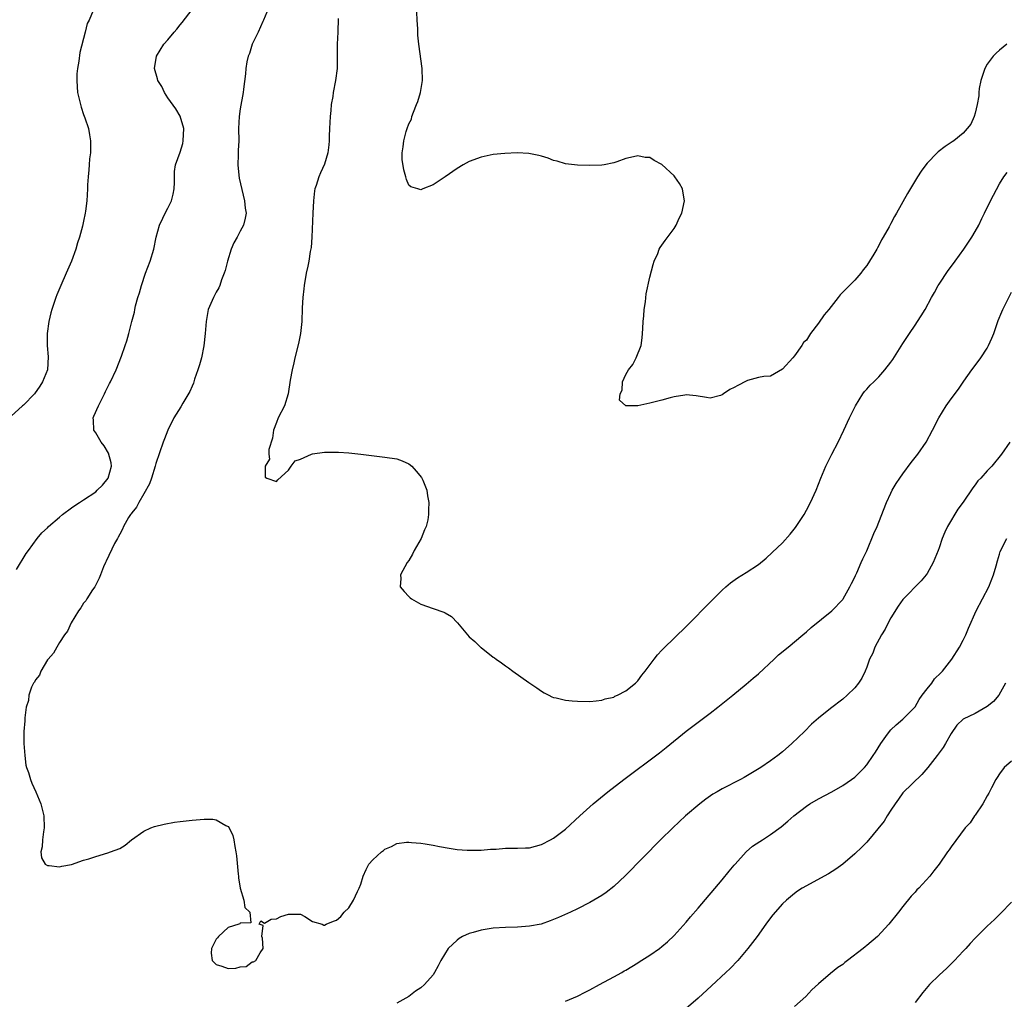
# Model space of a CAD drawing. Units: inches. Extents: x 2577000 to 2580000, y 1512000 to 1515000.
# Drawn here: x 2578718 to 2578882, y 1514581 to 1514743 of the extents above; entities that cross this region are included whole.
import ezdxf

# ---------------------------------------------------------------- set-up
doc = ezdxf.new("R2010")
doc.units = ezdxf.units.IN
doc.header["$MEASUREMENT"] = 0
doc.layers.add('LD25771512_10ft', color=123, linetype='Continuous')

msp = doc.modelspace()

# ---------------------------------------------------------------- linework, layer by layer
at = {"layer": 'LD25771512_10ft'}
for points, elevation in [([(2578730.58, 1514744.58), (2578729.9, 1514743), (2578729.58, 1514742.42), (2578729.28, 1514741), (2578728.38, 1514737.62), (2578728.22, 1514736.22), (2578727.99, 1514735), (2578727.9, 1514734.1), (2578727.86, 1514733), (2578727.95, 1514731.95), (2578728, 1514731), (2578728.46, 1514729), (2578728.57, 1514728.57), (2578729, 1514727.33), (2578729.21, 1514726.79), (2578729.81, 1514725), (2578729.96, 1514723.96), (2578730.15, 1514723), (2578730.16, 1514721.84), (2578730.13, 1514721), (2578730, 1514720), (2578729.91, 1514719), (2578729.86, 1514718.14), (2578729.73, 1514717), (2578729.66, 1514715.66), (2578729.65, 1514715), (2578729.53, 1514713), (2578729.33, 1514711.33), (2578729.28, 1514711), (2578729, 1514709.63), (2578728.82, 1514708.82), (2578728.31, 1514707), (2578727.96, 1514706.04), (2578727.7, 1514705), (2578726.98, 1514703), (2578726.11, 1514701), (2578725.22, 1514699), (2578724.58, 1514697.42), (2578724.41, 1514697), (2578723.75, 1514695), (2578723.58, 1514694.42), (2578723.24, 1514693), (2578722.94, 1514691), (2578722.96, 1514689.04), (2578723.14, 1514687.14), (2578722.98, 1514685), (2578722.19, 1514683), (2578721.75, 1514682.25), (2578720.82, 1514681), (2578719, 1514679.11), (2578718.85, 1514679), (2578717, 1514677.31)], 8210), ([(2578717.85, 1514651.85), (2578719.47, 1514654.53), (2578719.84, 1514655), (2578721.27, 1514657), (2578722.04, 1514657.96), (2578723, 1514658.79), (2578723.18, 1514659), (2578725, 1514660.52), (2578725.5, 1514661), (2578727, 1514662.08), (2578727.52, 1514662.48), (2578728.3, 1514663), (2578729, 1514663.41), (2578731, 1514664.76), (2578731.27, 1514665), (2578732.12, 1514665.88), (2578733.05, 1514667), (2578733.62, 1514669), (2578733.56, 1514669.56), (2578733.15, 1514671.15), (2578732.4, 1514672.4), (2578731.89, 1514673), (2578731, 1514674.54), (2578730.68, 1514675), (2578730.65, 1514676.65), (2578730.61, 1514677), (2578730.72, 1514677.28), (2578731.47, 1514679), (2578732.47, 1514681), (2578732.62, 1514681.38), (2578733, 1514682.16), (2578733.28, 1514682.72), (2578733.45, 1514683), (2578734.39, 1514685), (2578735.28, 1514687.28), (2578735.91, 1514689), (2578736.19, 1514689.81), (2578736.53, 1514691), (2578736.99, 1514692.99), (2578737.43, 1514694.57), (2578737.48, 1514695), (2578737.62, 1514695.62), (2578738.02, 1514697), (2578738.26, 1514697.74), (2578738.59, 1514699), (2578739.27, 1514701), (2578740.02, 1514703), (2578740.64, 1514705), (2578741.05, 1514707), (2578741.57, 1514709), (2578742.13, 1514710.13), (2578742.54, 1514711), (2578743, 1514711.8), (2578743.56, 1514713), (2578743.85, 1514714.15), (2578744.04, 1514715), (2578744.06, 1514716.06), (2578744.06, 1514717), (2578744.11, 1514717.89), (2578744.23, 1514719), (2578745, 1514721.12), (2578745.45, 1514722.55), (2578745.55, 1514723), (2578745.62, 1514725), (2578745.05, 1514727.05), (2578744.29, 1514728.29), (2578743, 1514730.13), (2578742.43, 1514731), (2578741.97, 1514731.97), (2578741.32, 1514733), (2578741.27, 1514733.27), (2578740.74, 1514735), (2578741.07, 1514737), (2578742.33, 1514739), (2578743, 1514739.72), (2578744.02, 1514741), (2578744.48, 1514741.52), (2578745, 1514742.2), (2578745.37, 1514742.63), (2578747, 1514744.78)], 8200), ([(2578759.69, 1514745), (2578758.88, 1514743), (2578758.76, 1514742.76), (2578757.98, 1514741), (2578757, 1514739), (2578756.54, 1514737.46), (2578756.31, 1514737), (2578756.1, 1514736.1), (2578755.95, 1514735), (2578755.89, 1514734.11), (2578755.56, 1514731.56), (2578755.5, 1514731), (2578755, 1514728.29), (2578754.81, 1514727), (2578754.72, 1514725), (2578754.74, 1514723), (2578754.65, 1514721.35), (2578754.65, 1514720.65), (2578754.57, 1514719), (2578754.74, 1514717.26), (2578754.81, 1514716.81), (2578755.73, 1514713), (2578755.83, 1514711.83), (2578755.97, 1514711), (2578755.84, 1514710.16), (2578755.56, 1514709), (2578755, 1514707.99), (2578754.48, 1514707), (2578753.94, 1514706.06), (2578753.5, 1514705), (2578752.87, 1514703), (2578752.51, 1514701.49), (2578752.35, 1514701), (2578751.9, 1514699.9), (2578751.61, 1514699), (2578751.43, 1514698.57), (2578751, 1514697.87), (2578750.54, 1514697), (2578749.7, 1514695), (2578749.32, 1514693), (2578749.2, 1514691), (2578748.95, 1514688.95), (2578748.55, 1514687), (2578748.21, 1514685.79), (2578747.98, 1514685), (2578747.43, 1514683.43), (2578747.22, 1514682.78), (2578747, 1514682.28), (2578746.62, 1514681.38), (2578745.47, 1514679.47), (2578745.13, 1514678.87), (2578744.38, 1514677.62), (2578743.98, 1514677), (2578742.99, 1514675), (2578742.45, 1514673.55), (2578742.22, 1514673), (2578741, 1514669.47), (2578740.89, 1514669), (2578740.27, 1514667), (2578739.95, 1514666.05), (2578739, 1514664.43), (2578738.19, 1514663), (2578737.8, 1514662.2), (2578737, 1514661.29), (2578736.9, 1514661.1), (2578736.8, 1514661), (2578736.47, 1514660.47), (2578735.64, 1514659), (2578735.45, 1514658.55), (2578735, 1514657.74), (2578734.76, 1514657.24), (2578734.6, 1514657), (2578734.15, 1514656.15), (2578732.76, 1514653.24), (2578732.62, 1514653), (2578732.31, 1514652.31), (2578731.78, 1514651), (2578731.6, 1514650.4), (2578730.85, 1514649), (2578730.49, 1514648.49), (2578729.54, 1514647), (2578729.35, 1514646.65), (2578729, 1514646.26), (2578728.52, 1514645.48), (2578728.13, 1514645), (2578726.91, 1514643), (2578726.34, 1514641.66), (2578725.84, 1514641), (2578725, 1514639.73), (2578724.54, 1514639), (2578724.02, 1514637.98), (2578723.1, 1514637), (2578723, 1514636.85), (2578721.88, 1514635), (2578721.66, 1514634.34), (2578721, 1514633.57), (2578720.83, 1514633.17), (2578720.68, 1514633), (2578720.37, 1514632.37), (2578719.9, 1514631), (2578719.85, 1514630.15), (2578719.48, 1514629), (2578719.26, 1514627.26), (2578719.24, 1514626.76), (2578719.07, 1514625), (2578719.08, 1514623), (2578719.24, 1514621), (2578719.43, 1514619.43), (2578719.54, 1514619), (2578719.83, 1514618.17), (2578720.17, 1514617), (2578720.4, 1514616.4), (2578721.06, 1514615), (2578721.89, 1514613), (2578722.4, 1514611), (2578722.45, 1514609), (2578722.33, 1514608.33), (2578722.17, 1514607), (2578722.14, 1514605.86), (2578721.89, 1514605), (2578722.03, 1514604.03), (2578722.62, 1514603), (2578723, 1514602.76), (2578723.26, 1514602.74), (2578725, 1514602.51), (2578725.36, 1514602.64), (2578727, 1514602.95), (2578729, 1514603.64), (2578729.88, 1514603.88), (2578731, 1514604.27), (2578733, 1514604.85), (2578733.44, 1514605), (2578735, 1514605.59), (2578735.89, 1514606.11), (2578736.94, 1514607), (2578739, 1514608.46), (2578740.16, 1514609), (2578740.78, 1514609.22), (2578742.38, 1514609.62), (2578744.07, 1514609.93), (2578745, 1514610.07), (2578747, 1514610.29), (2578747.68, 1514610.32), (2578749, 1514610.42), (2578750.42, 1514610.42), (2578751, 1514610.32), (2578752.59, 1514609.41), (2578753, 1514609.25), (2578753.16, 1514609), (2578753.76, 1514607.76), (2578753.92, 1514607), (2578754.08, 1514605.92), (2578754.29, 1514605), (2578754.37, 1514604.37), (2578754.68, 1514601.32), (2578754.7, 1514601), (2578754.7, 1514600.7), (2578754.99, 1514599), (2578755.61, 1514597), (2578755.78, 1514595.78), (2578756.61, 1514595), (2578756.76, 1514593.24), (2578755, 1514593.2), (2578754.92, 1514593.08), (2578754.75, 1514593), (2578753, 1514592.47), (2578751.39, 1514591), (2578751.23, 1514590.77), (2578751, 1514590.55), (2578750.24, 1514589), (2578750.19, 1514588.19), (2578750.34, 1514587), (2578751, 1514586.31), (2578751.96, 1514586.04), (2578753, 1514585.68), (2578754.28, 1514585.72), (2578755, 1514585.92), (2578755.97, 1514586.03), (2578757, 1514586.75), (2578757.22, 1514586.78), (2578757.57, 1514587), (2578758.29, 1514588.29), (2578758.78, 1514589), (2578758.68, 1514590.68), (2578758.59, 1514591), (2578758.8, 1514592.8), (2578758.15, 1514593), (2578758.4, 1514593.6), (2578759, 1514593.19), (2578760.12, 1514593.88), (2578761, 1514593.92), (2578761.73, 1514594.27), (2578763, 1514594.71), (2578763.31, 1514594.69), (2578765, 1514594.71), (2578765.7, 1514594.3), (2578767, 1514593.49), (2578768.57, 1514593), (2578768.85, 1514592.85), (2578769, 1514592.88), (2578769.24, 1514593), (2578770.47, 1514593.53), (2578771, 1514593.67), (2578771.69, 1514594.31), (2578772.25, 1514595), (2578773, 1514595.72), (2578773.78, 1514597), (2578774.47, 1514598.47), (2578774.76, 1514599), (2578775, 1514599.67), (2578775.41, 1514601), (2578775.9, 1514602.1), (2578776.36, 1514603), (2578777, 1514603.69), (2578778.43, 1514605), (2578778.76, 1514605.24), (2578779, 1514605.46), (2578780.1, 1514605.9), (2578781, 1514606.42), (2578782.62, 1514606.62), (2578783, 1514606.63), (2578783.44, 1514606.56), (2578785, 1514606.47), (2578785.67, 1514606.33), (2578787, 1514606.15), (2578788.07, 1514605.93), (2578789.65, 1514605.65), (2578791, 1514605.44), (2578792.68, 1514605.32), (2578793, 1514605.28), (2578794.69, 1514605.31), (2578795, 1514605.3), (2578796.55, 1514605.45), (2578797.49, 1514605.49), (2578799, 1514605.62), (2578800.36, 1514605.64), (2578801, 1514605.61), (2578802.32, 1514605.68), (2578803, 1514605.68), (2578805, 1514606.22), (2578806.51, 1514607), (2578807, 1514607.28), (2578809, 1514608.8), (2578811.34, 1514611), (2578813.56, 1514613), (2578816.04, 1514615), (2578818.68, 1514617), (2578824.57, 1514621.43), (2578825.69, 1514622.31), (2578829, 1514625.06), (2578833, 1514628.02), (2578834.26, 1514629), (2578836.77, 1514631), (2578839, 1514632.84), (2578840.15, 1514633.85), (2578841, 1514634.58), (2578843.62, 1514637), (2578844.32, 1514637.68), (2578845.96, 1514639), (2578848.38, 1514641), (2578849, 1514641.53), (2578849.76, 1514642.24), (2578853.17, 1514645), (2578855, 1514646.89), (2578855.08, 1514647), (2578856.19, 1514649), (2578856.45, 1514649.55), (2578857, 1514650.61), (2578857.11, 1514650.89), (2578857.33, 1514651.33), (2578858.07, 1514653), (2578858.34, 1514653.66), (2578859, 1514654.96), (2578860.18, 1514657.82), (2578860.7, 1514659), (2578861, 1514659.72), (2578862.27, 1514663), (2578863, 1514664.54), (2578863.23, 1514665), (2578863.88, 1514666.12), (2578864.47, 1514667), (2578865, 1514667.75), (2578866.39, 1514669.61), (2578867.47, 1514671), (2578868.84, 1514673), (2578869.93, 1514675), (2578870.94, 1514677), (2578872.16, 1514679), (2578873, 1514680.2), (2578874.2, 1514681.8), (2578875.08, 1514683.08), (2578876.44, 1514685), (2578877, 1514685.73), (2578877.93, 1514687), (2578879, 1514688.6), (2578879.21, 1514689), (2578879.77, 1514690.23), (2578880.07, 1514691), (2578880.83, 1514693.17), (2578881.4, 1514694.6), (2578881.58, 1514695), (2578883, 1514697.89)], 8190), ([(2578882.27, 1514739), (2578881, 1514738.01), (2578880.47, 1514737.53), (2578880, 1514737), (2578879, 1514735.68), (2578878.6, 1514735), (2578877.92, 1514733), (2578877.67, 1514731.67), (2578877.58, 1514731), (2578877.57, 1514730.43), (2578877.31, 1514729), (2578877, 1514727.54), (2578876.84, 1514727), (2578876.24, 1514725.76), (2578875.67, 1514725), (2578875, 1514724.27), (2578873.42, 1514723), (2578873.17, 1514722.83), (2578873, 1514722.68), (2578871.99, 1514722.01), (2578870.86, 1514721.14), (2578870.69, 1514721), (2578869, 1514719.28), (2578868.77, 1514719), (2578868.04, 1514717.96), (2578867.44, 1514717), (2578865.78, 1514714.22), (2578863.95, 1514711), (2578863.59, 1514710.41), (2578863, 1514709.24), (2578862.72, 1514708.72), (2578861.74, 1514707), (2578861.44, 1514706.56), (2578861, 1514705.64), (2578860.75, 1514705.25), (2578860.64, 1514705), (2578860.17, 1514704.17), (2578859.45, 1514703), (2578859, 1514702.29), (2578858.42, 1514701.58), (2578858.01, 1514701), (2578857, 1514699.87), (2578854.56, 1514697.44), (2578854.25, 1514697), (2578852.67, 1514695), (2578851.91, 1514694.09), (2578851, 1514692.73), (2578849.68, 1514691), (2578849, 1514689.93), (2578848.5, 1514689.5), (2578848.23, 1514689), (2578847, 1514687.29), (2578846.7, 1514687), (2578845, 1514685.07), (2578843, 1514683.96), (2578841.89, 1514683.89), (2578841, 1514683.69), (2578839.2, 1514683.2), (2578839, 1514683.13), (2578837.59, 1514682.41), (2578837, 1514682.05), (2578836.26, 1514681.74), (2578835.22, 1514681), (2578835, 1514680.83), (2578834.73, 1514680.73), (2578833, 1514680.31), (2578832.39, 1514680.39), (2578830.7, 1514680.7), (2578829, 1514680.82), (2578828.81, 1514680.81), (2578827, 1514680.49), (2578826.36, 1514680.36), (2578825, 1514679.96), (2578823.63, 1514679.63), (2578823, 1514679.45), (2578821, 1514679.02), (2578819, 1514678.99), (2578817.96, 1514679.96), (2578818.05, 1514681), (2578818.38, 1514681.62), (2578818.46, 1514683), (2578819, 1514684.23), (2578819.47, 1514685), (2578820.15, 1514685.85), (2578820.74, 1514687), (2578821.55, 1514689), (2578821.72, 1514690.28), (2578821.78, 1514691), (2578821.83, 1514691.83), (2578821.86, 1514693), (2578821.97, 1514693.97), (2578822.03, 1514695), (2578822.24, 1514696.24), (2578822.4, 1514697.6), (2578823, 1514700.36), (2578823.53, 1514702.47), (2578823.71, 1514703), (2578824.29, 1514704.29), (2578824.56, 1514705), (2578824.7, 1514705.3), (2578825, 1514705.68), (2578825.54, 1514706.46), (2578827, 1514708.43), (2578827.33, 1514709), (2578827.88, 1514710.12), (2578828.27, 1514711), (2578828.76, 1514713), (2578828.7, 1514713.3), (2578828.43, 1514715), (2578827.89, 1514715.89), (2578827.16, 1514717), (2578827, 1514717.18), (2578825, 1514719.03), (2578823.69, 1514719.69), (2578823, 1514720.2), (2578822.23, 1514720.23), (2578821, 1514720.51), (2578820.3, 1514720.3), (2578819, 1514720.04), (2578817.5, 1514719.5), (2578817, 1514719.34), (2578815.38, 1514719), (2578815, 1514718.93), (2578813, 1514718.86), (2578811, 1514718.92), (2578809, 1514719.17), (2578807.59, 1514719.59), (2578807, 1514719.74), (2578806.1, 1514720.1), (2578805, 1514720.42), (2578804.57, 1514720.57), (2578802.88, 1514720.88), (2578800.97, 1514720.97), (2578798.89, 1514720.89), (2578797, 1514720.7), (2578795, 1514720.29), (2578793, 1514719.55), (2578792.01, 1514719), (2578791, 1514718.4), (2578789, 1514717.02), (2578787, 1514715.67), (2578785.32, 1514715), (2578785, 1514714.83), (2578784.45, 1514715), (2578783.32, 1514715.32), (2578783, 1514715.61), (2578782.57, 1514716.57), (2578782.51, 1514717), (2578782.14, 1514718.14), (2578781.9, 1514719.9), (2578781.86, 1514721), (2578782.03, 1514721.97), (2578782.13, 1514723), (2578782.55, 1514724.55), (2578782.71, 1514725), (2578783, 1514725.78), (2578783.41, 1514726.59), (2578783.49, 1514727), (2578783.75, 1514727.75), (2578784.28, 1514729), (2578784.48, 1514729.52), (2578784.93, 1514731), (2578785.25, 1514733), (2578785.19, 1514735), (2578784.63, 1514739), (2578784.49, 1514740.49), (2578784.46, 1514741), (2578784.45, 1514741.55), (2578784.38, 1514743), (2578784.31, 1514744.31)], 8170), ([(2578771.26, 1514743.26), (2578771.17, 1514741), (2578771.11, 1514739), (2578771.1, 1514737), (2578771.07, 1514735), (2578770.83, 1514733), (2578770.42, 1514731), (2578770.34, 1514730.34), (2578770.09, 1514729), (2578770.02, 1514728.02), (2578769.91, 1514727), (2578769.83, 1514725), (2578769.76, 1514723.76), (2578769.74, 1514723), (2578769.71, 1514722.29), (2578769.53, 1514721), (2578769, 1514719.1), (2578768.34, 1514717.66), (2578768.02, 1514717), (2578767.59, 1514715.59), (2578767.38, 1514715), (2578767.32, 1514714.68), (2578767.16, 1514713), (2578767.05, 1514710.95), (2578766.87, 1514707), (2578766.75, 1514705.26), (2578766.62, 1514704.62), (2578766.38, 1514703), (2578766.2, 1514702.2), (2578765.96, 1514701), (2578765.6, 1514699), (2578765.56, 1514698.44), (2578765.37, 1514697), (2578765.28, 1514695.28), (2578765.3, 1514695), (2578765.22, 1514693.22), (2578765.24, 1514693), (2578764.99, 1514691), (2578764.65, 1514689.35), (2578764.06, 1514687), (2578763.87, 1514686.13), (2578763.59, 1514685), (2578763.28, 1514683.28), (2578762.95, 1514681), (2578762.33, 1514679), (2578761.31, 1514677), (2578761, 1514676.26), (2578760.54, 1514675), (2578760.35, 1514673.65), (2578759.75, 1514671.75), (2578759.75, 1514671), (2578759.86, 1514670.14), (2578759.12, 1514669), (2578759.16, 1514667.16), (2578759.4, 1514667), (2578761, 1514666.45), (2578761.26, 1514666.74), (2578763, 1514668.34), (2578763.45, 1514669), (2578764.12, 1514669.88), (2578765, 1514670.15), (2578766.85, 1514671), (2578767, 1514671.05), (2578769, 1514671.34), (2578769.35, 1514671.35), (2578771.32, 1514671.32), (2578773, 1514671.19), (2578775.01, 1514670.99), (2578779, 1514670.5), (2578781, 1514670.2), (2578781.89, 1514669.89), (2578783, 1514669.39), (2578783.46, 1514669), (2578784.18, 1514668.18), (2578785.1, 1514667.1), (2578785.16, 1514667), (2578785.3, 1514666.7), (2578785.99, 1514665), (2578786.07, 1514664.07), (2578786.29, 1514663), (2578786.22, 1514661.78), (2578786.23, 1514661), (2578786.12, 1514660.12), (2578785.84, 1514659), (2578785.56, 1514658.44), (2578785.02, 1514657), (2578783.84, 1514655), (2578783.58, 1514654.42), (2578783, 1514653.33), (2578782.73, 1514653), (2578781.62, 1514651), (2578781.63, 1514650.37), (2578781.56, 1514649), (2578782.19, 1514648.19), (2578783, 1514647.39), (2578783.18, 1514647.18), (2578783.4, 1514647), (2578785, 1514646.13), (2578787, 1514645.41), (2578788.79, 1514644.79), (2578789, 1514644.65), (2578790.06, 1514644.06), (2578791.04, 1514643.04), (2578792.73, 1514641), (2578793, 1514640.72), (2578793.94, 1514639.94), (2578794.88, 1514639), (2578795, 1514638.9), (2578797, 1514637.34), (2578797.21, 1514637.21), (2578797.46, 1514637), (2578798.38, 1514636.38), (2578799, 1514635.87), (2578799.54, 1514635.54), (2578800.22, 1514635), (2578802.91, 1514633.09), (2578804.22, 1514632.22), (2578805, 1514631.66), (2578805.42, 1514631.42), (2578806.21, 1514631), (2578806.74, 1514630.74), (2578807, 1514630.65), (2578807.43, 1514630.57), (2578809, 1514630.2), (2578810.1, 1514630.1), (2578811, 1514630.03), (2578813, 1514629.99), (2578814.06, 1514630.06), (2578815, 1514630.18), (2578815.58, 1514630.42), (2578817, 1514630.71), (2578817.17, 1514630.83), (2578817.6, 1514631), (2578819, 1514631.71), (2578820.6, 1514633), (2578820.8, 1514633.2), (2578821, 1514633.38), (2578821.66, 1514634.34), (2578822.22, 1514635), (2578823.71, 1514637), (2578824.27, 1514637.73), (2578825, 1514638.47), (2578825.25, 1514638.75), (2578829, 1514642.43), (2578833.26, 1514646.74), (2578835, 1514648.45), (2578835.62, 1514649), (2578836.37, 1514649.63), (2578837.54, 1514650.47), (2578839, 1514651.37), (2578841, 1514652.69), (2578842.27, 1514653.73), (2578843.31, 1514654.69), (2578845, 1514656.31), (2578846.3, 1514657.7), (2578847.19, 1514658.81), (2578848.6, 1514661), (2578849, 1514661.72), (2578849.68, 1514663), (2578850.58, 1514665), (2578851.38, 1514667), (2578852.21, 1514669), (2578852.46, 1514669.54), (2578853.18, 1514671), (2578854.23, 1514673), (2578855.21, 1514675), (2578856.12, 1514677), (2578857.1, 1514679), (2578858.36, 1514681), (2578858.63, 1514681.37), (2578859, 1514681.77), (2578859.57, 1514682.43), (2578860.15, 1514683), (2578861, 1514683.8), (2578862.01, 1514685), (2578863, 1514686.25), (2578863.31, 1514686.69), (2578865, 1514689.34), (2578866.1, 1514691), (2578867, 1514692.41), (2578867.43, 1514693), (2578868.05, 1514693.95), (2578868.68, 1514695), (2578869.74, 1514697), (2578870.21, 1514697.79), (2578870.87, 1514699), (2578871, 1514699.2), (2578872.51, 1514701.49), (2578873.37, 1514702.63), (2578873.66, 1514703), (2578875.12, 1514705), (2578876.43, 1514707), (2578877, 1514707.93), (2578877.58, 1514709), (2578878.11, 1514710.11), (2578878.56, 1514711), (2578879.51, 1514713), (2578881, 1514715.82), (2578881.76, 1514717), (2578882.29, 1514717.71)], 8180), ([(2578882.75, 1514673), (2578881.33, 1514671), (2578879.74, 1514669), (2578879, 1514668.24), (2578877.9, 1514667), (2578877.45, 1514666.55), (2578877, 1514665.9), (2578876.58, 1514665.42), (2578875, 1514663.03), (2578874.12, 1514661.88), (2578872.41, 1514659), (2578871.93, 1514658.07), (2578871.53, 1514657), (2578871, 1514655.43), (2578870.84, 1514655), (2578870.01, 1514653), (2578869, 1514651.18), (2578868.88, 1514651), (2578868.04, 1514649.96), (2578865, 1514646.86), (2578864.23, 1514645.77), (2578863, 1514643.84), (2578862.56, 1514643), (2578862.05, 1514641.95), (2578861.44, 1514641), (2578860.34, 1514639), (2578859.99, 1514638.01), (2578859.47, 1514637), (2578859, 1514635.68), (2578858.72, 1514635), (2578858.19, 1514633.81), (2578857.62, 1514633), (2578857, 1514632.25), (2578855.76, 1514631), (2578855, 1514630.35), (2578853, 1514628.78), (2578851, 1514627.19), (2578849.82, 1514626.18), (2578848.65, 1514625), (2578846.58, 1514623), (2578845, 1514621.64), (2578844.22, 1514621), (2578843, 1514620.11), (2578841.43, 1514619), (2578838.66, 1514617.34), (2578838.01, 1514617), (2578835, 1514615.5), (2578834.14, 1514615), (2578833.43, 1514614.57), (2578832.26, 1514613.74), (2578831.3, 1514613), (2578828.92, 1514611), (2578826.78, 1514609), (2578824.78, 1514607), (2578818.92, 1514601.09), (2578817, 1514599.28), (2578815.73, 1514598.27), (2578815, 1514597.79), (2578813.69, 1514597), (2578813, 1514596.62), (2578811, 1514595.59), (2578809.82, 1514595), (2578807.85, 1514594.15), (2578806.43, 1514593.57), (2578804.95, 1514593.05), (2578803, 1514592.68), (2578801, 1514592.54), (2578799, 1514592.49), (2578797, 1514592.35), (2578795, 1514592.04), (2578793.64, 1514591.64), (2578793, 1514591.49), (2578791.91, 1514591), (2578791.33, 1514590.67), (2578791, 1514590.39), (2578789.51, 1514589), (2578788.31, 1514587), (2578787.87, 1514586.13), (2578787.26, 1514585), (2578787, 1514584.63), (2578785.59, 1514583), (2578785, 1514582.49), (2578784.09, 1514581.91), (2578783, 1514581.03), (2578781, 1514579.9)], 8200), ([(2578809, 1514580.27), (2578811, 1514581.07), (2578812.25, 1514581.75), (2578813, 1514582.13), (2578814.65, 1514583), (2578817, 1514584.29), (2578818.33, 1514585), (2578818.74, 1514585.26), (2578819, 1514585.4), (2578819.98, 1514586.02), (2578821, 1514586.61), (2578821.23, 1514586.77), (2578823, 1514587.86), (2578824.59, 1514589), (2578825, 1514589.32), (2578825.89, 1514590.11), (2578827, 1514591.16), (2578829, 1514593.36), (2578829.75, 1514594.25), (2578831, 1514595.68), (2578835, 1514600.39), (2578836.16, 1514601.84), (2578837, 1514602.83), (2578837.13, 1514603), (2578838.96, 1514605), (2578840.02, 1514605.98), (2578841.24, 1514606.76), (2578841.67, 1514607), (2578843, 1514607.91), (2578844.81, 1514609.19), (2578845.9, 1514610.1), (2578846.91, 1514611), (2578849, 1514612.61), (2578849.56, 1514613), (2578851, 1514613.83), (2578853.18, 1514615), (2578855, 1514616.02), (2578856.46, 1514617), (2578857, 1514617.41), (2578858.59, 1514619), (2578859, 1514619.46), (2578860.08, 1514621), (2578860.42, 1514621.58), (2578861.31, 1514623), (2578862.14, 1514624.14), (2578862.74, 1514625), (2578863, 1514625.27), (2578863.89, 1514626.11), (2578865, 1514627.02), (2578867, 1514629.1), (2578867.7, 1514630.3), (2578868.2, 1514631), (2578869, 1514632.09), (2578869.77, 1514633), (2578870.26, 1514633.74), (2578871.27, 1514634.73), (2578871.59, 1514635), (2578873.14, 1514637), (2578874.4, 1514639), (2578875, 1514640.13), (2578875.42, 1514641), (2578875.86, 1514642.14), (2578877.14, 1514645), (2578878.21, 1514647), (2578879.24, 1514649), (2578880.02, 1514651), (2578880.46, 1514652.46), (2578880.68, 1514653.32), (2578881, 1514654.4), (2578881.15, 1514654.85), (2578882.25, 1514657)], 8210), ([(2578882.03, 1514633), (2578880.93, 1514631), (2578880.02, 1514629.98), (2578879, 1514629.16), (2578877, 1514627.99), (2578875, 1514627.04), (2578873.95, 1514626.05), (2578873, 1514624.64), (2578872.06, 1514623), (2578871.66, 1514622.34), (2578870.69, 1514621), (2578869.11, 1514619), (2578868.12, 1514617.88), (2578865, 1514614.84), (2578864.25, 1514613.75), (2578863.69, 1514613), (2578863, 1514611.96), (2578862.4, 1514611), (2578861.88, 1514610.12), (2578859, 1514606.65), (2578858.19, 1514605.81), (2578857, 1514604.68), (2578855, 1514603), (2578853.86, 1514602.14), (2578852.63, 1514601.37), (2578848.28, 1514599), (2578847.52, 1514598.48), (2578847, 1514598.09), (2578845.66, 1514597), (2578845, 1514596.39), (2578843.42, 1514594.58), (2578843, 1514594.07), (2578842.26, 1514593), (2578840.8, 1514591), (2578840.03, 1514589.97), (2578839.27, 1514589), (2578837.59, 1514587), (2578836.32, 1514585.68), (2578835.61, 1514585), (2578833.2, 1514582.8), (2578831, 1514580.76), (2578829, 1514579.01)], 8220), ([(2578883, 1514620.06), (2578881.8, 1514619), (2578881, 1514617.98), (2578880.65, 1514617.35), (2578880.42, 1514617), (2578879.67, 1514615.67), (2578879.34, 1514615), (2578879.25, 1514614.75), (2578879, 1514614.34), (2578878.26, 1514613), (2578877, 1514611.12), (2578876.9, 1514611), (2578876.14, 1514609.86), (2578875.32, 1514609), (2578873, 1514605.85), (2578872.66, 1514605.34), (2578872.4, 1514605), (2578871.02, 1514603), (2578870.11, 1514601.89), (2578869.47, 1514601), (2578867.62, 1514599), (2578867.3, 1514598.7), (2578867, 1514598.35), (2578866.34, 1514597.66), (2578865, 1514595.98), (2578864.27, 1514595), (2578862.67, 1514593), (2578860.8, 1514591), (2578859, 1514589.46), (2578858.73, 1514589.27), (2578858.41, 1514589), (2578855.8, 1514587), (2578855.35, 1514586.65), (2578855, 1514586.36), (2578854.19, 1514585.81), (2578853, 1514584.84), (2578851, 1514583.14), (2578849.87, 1514582.13), (2578848.88, 1514581), (2578847, 1514579.37)], 8230), ([(2578883, 1514596.67), (2578881.19, 1514594.81), (2578880.18, 1514593.82), (2578879, 1514592.68), (2578877, 1514590.69), (2578876.18, 1514589.82), (2578875.46, 1514589), (2578875, 1514588.54), (2578873.56, 1514587), (2578872.26, 1514585.74), (2578871, 1514584.55), (2578869.43, 1514583), (2578868.31, 1514581.69), (2578867, 1514580.02)], 8240)]:
    msp.add_lwpolyline(points, dxfattribs=dict(at, elevation=elevation))

doc.saveas('drawing.dxf')
